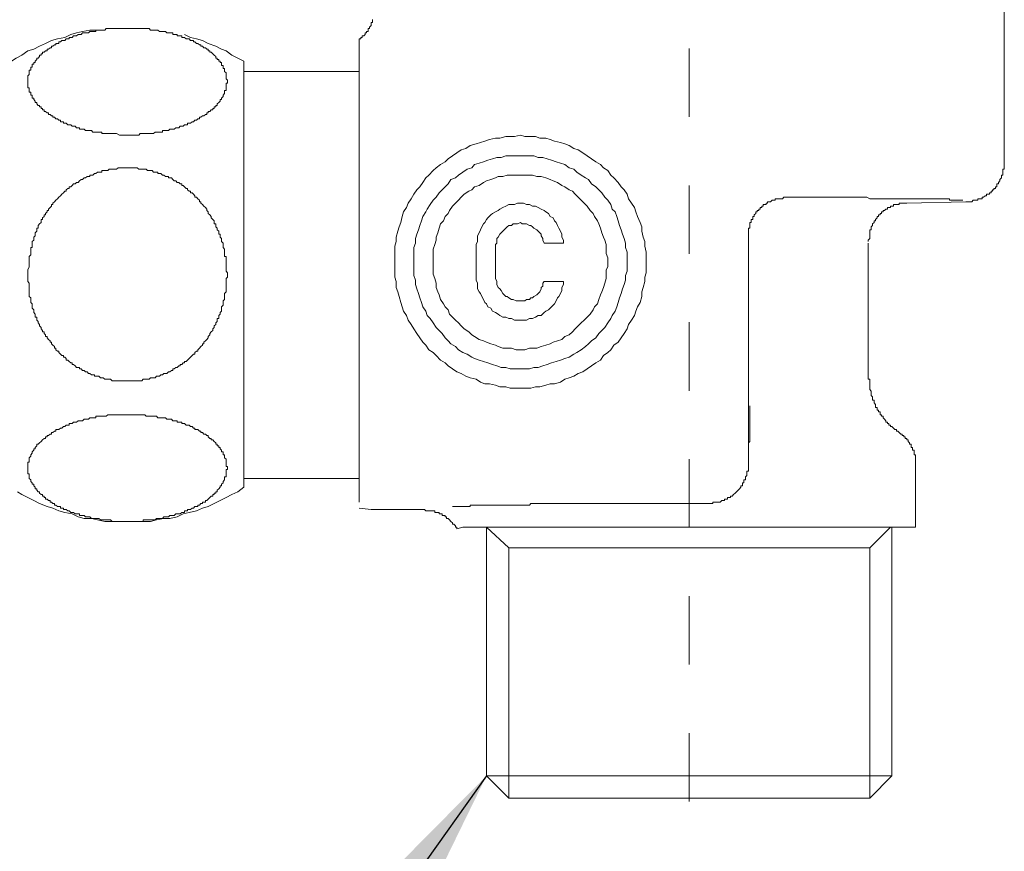
# Model space of a CAD drawing. Units: inches. Extents: x -75 to 653, y -284 to 580.
# Drawn here: x 343 to 394, y 40 to 83 of the extents above; entities that cross this region are included whole.
import ezdxf

# ---------------------------------------------------------------- set-up
doc = ezdxf.new("R2010")
doc.units = ezdxf.units.IN
doc.header["$MEASUREMENT"] = 0
doc.linetypes.add('AI-Linetype-9', pattern=[0.705556, 0.352778, -0.352778])
doc.layers.add('图层 1', color=7, linetype='Continuous')
doc.styles.get("Standard").update_dxf_attribs({"font": 'arial_0.ttf', "height": 12})
doc.dimstyles.get("Standard").update_dxf_attribs({"dimtxt": 12, "dimasz": 10, "dimexe": 2, "dimexo": 3, "dimgap": 2, "dimtad": 0, "dimdec": 0, "dimzin": 0, "dimdsep": 46, "dimtxsty": 'Standard', "dimcen": 2, "dimadec": 0, "dimazin": 0, "dimtfac": 1, "dimtdec": 0, "dimtofl": 0, "dimtmove": 0, "dimatfit": 3, "dimfxl": 1, "dimtolj": 1, "dimtzin": 0, "dimarcsym": 0})

msp = doc.modelspace()

# ---------------------------------------------------------------- linework, layer by layer
at = {"layer": '图层 1', "linetype": 'AI-Linetype-9', "lineweight": 9, "ltscale": 10}
msp.add_lwpolyline([(377.719, 180.598), (377.719, 38.234)], dxfattribs=at)
at = {"layer": '图层 1', "lineweight": 9}
for points in [[(393.943, 75.904), (393.943, 87.876)], [(361.41, 83.302), (361.41, 83.224), (361.41, 83.15), (361.334, 83.15), (361.334, 83.074), (361.334, 82.996), (361.261, 82.92), (361.261, 82.845), (361.182, 82.845), (361.182, 82.768), (361.182, 82.692), (361.106, 82.692), (361.106, 82.616), (361.028, 82.616), (361.028, 82.541), (360.954, 82.464), (360.876, 82.464), (360.876, 82.386), (360.802, 82.386), (360.802, 82.307), (360.726, 82.307)], [(347.162, 82.768), (346.858, 82.768), (346.475, 82.692), (346.173, 82.616), (345.868, 82.541), (345.563, 82.386), (345.181, 82.307), (344.877, 82.236), (344.573, 82.08), (344.269, 81.932), (343.965, 81.776), (343.66, 81.702), (343.356, 81.471), (343.051, 81.318), (342.821, 81.166)], [(348.762, 77.351), (348.536, 77.351), (348.384, 77.351), (348.23, 77.431), (348.152, 77.431), (348.078, 77.431), (348, 77.431), (347.924, 77.431), (347.85, 77.431), (347.772, 77.431), (347.696, 77.431), (347.62, 77.431), (347.544, 77.431), (347.468, 77.431), (347.468, 77.507), (347.394, 77.507), (347.313, 77.507), (347.24, 77.507), (347.162, 77.507), (347.086, 77.507), (347.01, 77.507), (346.936, 77.585), (346.858, 77.585), (346.782, 77.585), (346.708, 77.585), (346.63, 77.585), (346.554, 77.658), (346.475, 77.658), (346.402, 77.658), (346.325, 77.658), (346.325, 77.736), (346.249, 77.736), (346.173, 77.736), (346.096, 77.812), (346.02, 77.812), (345.944, 77.812), (345.868, 77.888), (345.794, 77.888), (345.716, 77.888), (345.642, 77.962), (345.563, 77.962), (345.488, 77.962), (345.488, 78.041), (345.409, 78.041), (345.335, 78.041), (345.335, 78.116), (345.26, 78.116), (345.181, 78.192), (345.108, 78.192), (345.031, 78.269), (344.954, 78.269), (344.954, 78.345), (344.877, 78.345), (344.804, 78.423), (344.725, 78.423), (344.725, 78.497), (344.649, 78.497), (344.573, 78.575), (344.498, 78.575), (344.498, 78.649), (344.421, 78.649), (344.421, 78.727), (344.345, 78.727), (344.345, 78.802), (344.269, 78.802), (344.269, 78.879), (344.194, 78.879), (344.117, 78.957), (344.117, 79.033), (344.041, 79.033), (344.041, 79.107), (343.965, 79.185), (343.965, 79.261), (343.887, 79.261), (343.887, 79.337), (343.887, 79.413), (343.811, 79.413), (343.811, 79.491), (343.811, 79.567), (343.733, 79.567), (343.733, 79.643), (343.733, 79.717), (343.733, 79.793), (343.66, 79.793), (343.66, 79.872), (343.66, 79.945), (343.66, 80.024), (343.66, 80.1), (343.66, 80.176), (343.66, 80.251), (343.66, 80.329), (343.66, 80.403), (343.733, 80.482), (343.733, 80.555), (343.733, 80.631), (343.733, 80.707), (343.811, 80.707), (343.811, 80.786), (343.811, 80.862), (343.887, 80.862), (343.887, 80.938), (343.887, 81.014), (343.965, 81.014), (343.965, 81.092), (344.041, 81.092), (344.041, 81.166), (344.117, 81.242), (344.117, 81.318), (344.194, 81.318), (344.269, 81.396), (344.269, 81.471), (344.345, 81.471), (344.345, 81.547), (344.421, 81.547), (344.421, 81.624), (344.498, 81.624), (344.573, 81.702), (344.649, 81.702), (344.649, 81.776), (344.725, 81.776), (344.804, 81.852), (344.877, 81.852), (344.877, 81.932), (344.954, 81.932), (345.031, 82.004), (345.108, 82.004), (345.108, 82.08), (345.181, 82.08), (345.26, 82.08), (345.26, 82.156), (345.335, 82.156), (345.409, 82.236), (345.488, 82.236), (345.563, 82.236), (345.642, 82.307), (345.716, 82.307), (345.794, 82.307), (345.794, 82.386), (345.868, 82.386), (345.944, 82.386), (346.02, 82.464), (346.096, 82.464), (346.173, 82.464), (346.249, 82.541), (346.325, 82.541), (346.402, 82.541), (346.475, 82.616), (346.554, 82.616), (346.63, 82.616), (346.708, 82.616), (346.782, 82.616), (346.858, 82.692), (346.936, 82.692), (347.01, 82.692), (347.086, 82.692), (347.162, 82.692), (347.162, 82.768), (347.24, 82.768), (347.313, 82.768), (347.394, 82.768), (347.468, 82.768), (347.544, 82.768), (347.62, 82.768), (347.696, 82.845), (347.772, 82.845), (347.85, 82.845), (347.924, 82.845), (348, 82.845), (348.078, 82.845), (348.152, 82.845), (348.23, 82.845), (348.308, 82.845), (348.384, 82.845), (348.458, 82.845), (348.536, 82.845), (348.612, 82.845), (348.688, 82.845), (348.762, 82.845), (348.842, 82.845), (348.916, 82.845), (348.992, 82.845), (349.07, 82.845), (349.146, 82.845), (349.222, 82.845), (349.298, 82.845), (349.374, 82.845), (349.45, 82.845), (349.529, 82.845), (349.602, 82.845), (349.679, 82.845), (349.755, 82.845), (349.83, 82.845), (349.906, 82.845), (349.985, 82.768), (350.061, 82.768), (350.136, 82.768), (350.212, 82.768), (350.289, 82.768), (350.362, 82.768), (350.441, 82.692), (350.516, 82.692), (350.593, 82.692), (350.668, 82.692), (350.744, 82.692), (350.821, 82.616), (350.897, 82.616), (350.975, 82.616), (351.05, 82.616), (351.127, 82.616), (351.127, 82.541), (351.202, 82.541), (351.278, 82.541), (351.355, 82.541), (351.355, 82.464), (351.43, 82.464), (351.506, 82.464), (351.583, 82.464), (351.583, 82.386), (351.659, 82.386), (351.735, 82.386), (351.811, 82.307), (351.889, 82.307), (351.962, 82.307), (352.04, 82.236), (352.116, 82.236), (352.193, 82.236), (352.193, 82.156), (352.268, 82.156), (352.344, 82.08), (352.421, 82.08), (352.494, 82.004), (352.575, 82.004), (352.575, 81.932), (352.649, 81.932), (352.727, 81.852), (352.803, 81.852), (352.877, 81.776), (352.953, 81.776), (352.953, 81.702), (353.031, 81.702), (353.031, 81.624), (353.106, 81.624), (353.182, 81.547), (353.259, 81.471), (353.334, 81.396), (353.334, 81.318), (353.41, 81.318), (353.41, 81.242), (353.489, 81.242), (353.489, 81.166), (353.563, 81.166), (353.563, 81.092), (353.639, 81.092), (353.639, 81.014), (353.639, 80.938), (353.717, 80.938), (353.717, 80.862), (353.717, 80.786), (353.793, 80.786), (353.793, 80.707), (353.793, 80.631), (353.869, 80.555), (353.869, 80.482), (353.869, 80.403), (353.869, 80.329), (353.869, 80.251), (353.943, 80.176), (353.943, 80.1), (353.943, 80.024), (353.869, 80.024), (353.869, 79.945), (353.869, 79.872), (353.869, 79.793), (353.869, 79.717), (353.869, 79.643), (353.793, 79.643), (353.793, 79.567), (353.793, 79.491), (353.717, 79.413), (353.717, 79.337), (353.639, 79.261), (353.639, 79.185), (353.563, 79.185), (353.563, 79.107), (353.489, 79.033), (353.41, 78.957), (353.41, 78.879), (353.334, 78.879), (353.334, 78.802), (353.259, 78.802), (353.259, 78.727), (353.182, 78.727), (353.182, 78.649), (353.106, 78.649), (353.031, 78.575), (352.953, 78.575), (352.953, 78.497), (352.877, 78.497), (352.877, 78.423), (352.803, 78.423), (352.727, 78.345), (352.649, 78.345), (352.575, 78.269), (352.494, 78.269), (352.494, 78.192), (352.421, 78.192), (352.344, 78.116), (352.268, 78.116), (352.193, 78.041), (352.116, 78.041), (352.04, 77.962), (351.962, 77.962), (351.889, 77.962), (351.889, 77.888), (351.811, 77.888), (351.735, 77.888), (351.659, 77.812), (351.583, 77.812), (351.506, 77.812), (351.43, 77.736), (351.355, 77.736), (351.278, 77.736), (351.202, 77.658), (351.127, 77.658), (351.05, 77.658), (350.975, 77.658), (350.897, 77.585), (350.821, 77.585), (350.744, 77.585), (350.668, 77.585), (350.593, 77.585), (350.593, 77.507), (350.516, 77.507), (350.441, 77.507), (350.362, 77.507), (350.289, 77.507), (350.212, 77.507), (350.136, 77.431), (350.061, 77.431), (349.985, 77.431), (349.906, 77.431), (349.83, 77.431), (349.755, 77.431), (349.679, 77.431), (349.602, 77.431), (349.529, 77.431), (349.45, 77.431), (349.374, 77.351), (349.298, 77.351), (349.222, 77.351), (349.146, 77.351), (349.07, 77.351), (348.916, 77.351), (348.762, 77.351), (348.762, 77.351)], [(354.781, 81.166), (354.477, 81.318), (354.171, 81.471), (353.869, 81.702), (353.639, 81.776), (353.334, 81.932), (352.953, 82.08), (352.649, 82.236), (352.344, 82.307), (352.04, 82.386), (351.735, 82.541)], [(354.781, 81.166), (354.781, 59.208)], [(360.726, 80.631), (354.781, 80.631)], [(360.726, 80.631), (360.726, 80.403)], [(360.726, 80.403), (360.726, 59.97)], [(375.504, 70.798), (375.504, 71.103), (375.504, 71.328), (375.431, 71.636), (375.431, 71.864), (375.352, 72.092), (375.276, 72.397), (375.276, 72.629), (375.2, 72.857), (375.046, 73.163), (374.972, 73.391), (374.896, 73.617), (374.742, 73.845), (374.592, 74.077), (374.516, 74.303), (374.364, 74.534), (374.21, 74.686), (374.058, 74.914), (373.832, 75.143), (373.676, 75.295), (373.528, 75.523), (373.299, 75.675), (373.143, 75.832), (372.914, 75.98), (372.688, 76.136), (372.46, 76.286), (372.232, 76.438), (372.001, 76.592), (371.772, 76.668), (371.543, 76.818), (371.315, 76.896), (371.088, 76.972), (370.784, 77.046), (370.554, 77.126), (370.328, 77.2), (370.022, 77.2), (369.794, 77.278), (369.563, 77.278), (369.259, 77.278), (369.031, 77.351), (368.723, 77.278), (368.495, 77.278), (368.267, 77.278), (367.961, 77.2), (367.735, 77.2), (367.429, 77.126), (367.201, 77.046), (366.973, 76.972), (366.745, 76.896), (366.442, 76.818), (366.211, 76.668), (365.981, 76.592), (365.755, 76.438), (365.527, 76.286), (365.297, 76.136), (365.144, 75.98), (364.915, 75.832), (364.687, 75.675), (364.535, 75.523), (364.306, 75.295), (364.155, 75.143), (364.003, 74.914), (363.851, 74.686), (363.697, 74.534), (363.544, 74.303), (363.395, 74.077), (363.24, 73.845), (363.165, 73.617), (363.012, 73.391), (362.936, 73.163), (362.86, 72.857), (362.782, 72.629), (362.707, 72.397), (362.631, 72.092), (362.631, 71.864), (362.555, 71.636), (362.555, 71.328), (362.555, 71.103), (362.555, 70.798), (362.555, 70.568), (362.555, 70.264), (362.555, 70.034), (362.631, 69.803), (362.631, 69.499), (362.707, 69.271), (362.782, 69.044), (362.86, 68.735), (362.936, 68.51), (363.012, 68.277), (363.165, 68.053), (363.24, 67.821), (363.395, 67.592), (363.544, 67.365), (363.697, 67.134), (363.851, 66.907), (364.003, 66.679), (364.155, 66.524), (364.306, 66.294), (364.535, 66.144), (364.687, 65.99), (364.915, 65.764), (365.144, 65.613), (365.297, 65.458), (365.527, 65.308), (365.755, 65.154), (365.981, 65.076), (366.211, 64.924), (366.442, 64.848), (366.745, 64.772), (366.973, 64.62), (367.201, 64.541), (367.429, 64.541), (367.735, 64.465), (367.961, 64.39), (368.267, 64.39), (368.495, 64.314), (368.723, 64.314), (369.031, 64.314), (369.259, 64.314), (369.563, 64.314), (369.794, 64.39), (370.022, 64.39), (370.328, 64.465), (370.554, 64.541), (370.784, 64.541), (371.088, 64.62), (371.315, 64.772), (371.543, 64.848), (371.772, 64.924), (372.001, 65.076), (372.232, 65.154), (372.46, 65.308), (372.688, 65.458), (372.914, 65.613), (373.143, 65.764), (373.299, 65.99), (373.528, 66.144), (373.676, 66.294), (373.832, 66.524), (374.058, 66.679), (374.21, 66.907), (374.364, 67.134), (374.516, 67.365), (374.592, 67.592), (374.742, 67.821), (374.896, 68.053), (374.972, 68.277), (375.046, 68.51), (375.2, 68.735), (375.276, 69.044), (375.276, 69.271), (375.352, 69.499), (375.431, 69.803), (375.431, 70.034), (375.504, 70.264), (375.504, 70.568), (375.504, 70.798), (375.504, 70.798)], [(374.516, 70.798), (374.516, 71.024), (374.516, 71.328), (374.44, 71.56), (374.44, 71.788), (374.364, 72.017), (374.288, 72.247), (374.21, 72.474), (374.134, 72.702), (374.058, 72.928), (373.982, 73.163), (373.904, 73.391), (373.754, 73.541), (373.676, 73.769), (373.528, 73.997), (373.372, 74.151), (373.22, 74.382), (373.067, 74.534), (372.914, 74.686), (372.688, 74.838), (372.534, 75.067), (372.382, 75.143), (372.154, 75.295), (371.928, 75.447), (371.772, 75.597), (371.543, 75.675), (371.315, 75.832), (371.088, 75.904), (370.86, 75.98), (370.63, 76.058), (370.401, 76.136), (370.173, 76.207), (369.946, 76.207), (369.716, 76.286), (369.488, 76.286), (369.259, 76.286), (369.031, 76.286), (368.801, 76.286), (368.495, 76.286), (368.267, 76.286), (368.039, 76.207), (367.811, 76.207), (367.585, 76.136), (367.353, 76.058), (367.124, 75.98), (366.897, 75.904), (366.669, 75.832), (366.515, 75.675), (366.287, 75.597), (366.059, 75.447), (365.829, 75.295), (365.679, 75.143), (365.448, 75.067), (365.297, 74.838), (365.144, 74.686), (364.993, 74.534), (364.843, 74.382), (364.687, 74.151), (364.535, 73.997), (364.382, 73.769), (364.23, 73.541), (364.155, 73.391), (364.003, 73.163), (363.927, 72.928), (363.851, 72.702), (363.772, 72.474), (363.697, 72.247), (363.621, 72.017), (363.621, 71.788), (363.544, 71.56), (363.544, 71.328), (363.544, 71.024), (363.544, 70.798), (363.544, 70.568), (363.544, 70.338), (363.544, 70.11), (363.621, 69.882), (363.621, 69.654), (363.697, 69.424), (363.772, 69.196), (363.851, 68.968), (363.927, 68.735), (364.003, 68.51), (364.155, 68.277), (364.23, 68.053), (364.382, 67.899), (364.535, 67.671), (364.687, 67.44), (364.843, 67.289), (364.993, 67.134), (365.144, 66.907), (365.297, 66.755), (365.448, 66.603), (365.679, 66.453), (365.829, 66.294), (366.059, 66.144), (366.287, 66.068), (366.515, 65.917), (366.669, 65.84), (366.897, 65.764), (367.124, 65.686), (367.353, 65.613), (367.585, 65.536), (367.811, 65.458), (368.039, 65.38), (368.267, 65.38), (368.495, 65.308), (368.801, 65.308), (369.031, 65.308), (369.259, 65.308), (369.488, 65.308), (369.716, 65.38), (369.946, 65.38), (370.173, 65.458), (370.401, 65.536), (370.63, 65.613), (370.86, 65.686), (371.088, 65.764), (371.315, 65.84), (371.543, 65.917), (371.772, 66.068), (371.928, 66.144), (372.154, 66.294), (372.382, 66.453), (372.534, 66.603), (372.688, 66.755), (372.914, 66.907), (373.067, 67.134), (373.22, 67.289), (373.372, 67.44), (373.528, 67.671), (373.676, 67.899), (373.754, 68.053), (373.904, 68.277), (373.982, 68.51), (374.058, 68.735), (374.134, 68.968), (374.21, 69.196), (374.288, 69.424), (374.364, 69.654), (374.44, 69.882), (374.44, 70.11), (374.516, 70.338), (374.516, 70.568), (374.516, 70.798), (374.516, 70.798)], [(343.66, 70.186), (343.66, 70.264), (343.66, 70.414), (343.733, 70.568), (343.733, 70.72), (343.733, 70.798), (343.733, 70.874), (343.733, 70.948), (343.733, 71.024), (343.733, 71.103), (343.811, 71.179), (343.811, 71.252), (343.811, 71.328), (343.811, 71.409), (343.811, 71.48), (343.811, 71.56), (343.887, 71.56), (343.887, 71.636), (343.887, 71.713), (343.887, 71.788), (343.887, 71.864), (343.965, 71.941), (343.965, 72.017), (343.965, 72.092), (344.041, 72.168), (344.041, 72.247), (344.041, 72.321), (344.117, 72.397), (344.117, 72.474), (344.117, 72.553), (344.194, 72.553), (344.194, 72.629), (344.194, 72.702), (344.269, 72.778), (344.345, 72.857), (344.345, 72.928), (344.345, 73.007), (344.421, 73.007), (344.421, 73.085), (344.498, 73.163), (344.498, 73.237), (344.573, 73.237), (344.573, 73.313), (344.649, 73.391), (344.649, 73.465), (344.725, 73.465), (344.725, 73.541), (344.804, 73.617), (344.877, 73.693), (344.877, 73.769), (344.954, 73.769), (344.954, 73.845), (345.031, 73.921), (345.108, 73.997), (345.181, 74.077), (345.26, 74.151), (345.335, 74.225), (345.409, 74.303), (345.488, 74.382), (345.563, 74.457), (345.642, 74.457), (345.642, 74.534), (345.716, 74.609), (345.794, 74.609), (345.794, 74.686), (345.868, 74.686), (345.944, 74.761), (346.02, 74.838), (346.096, 74.838), (346.173, 74.914), (346.249, 74.914), (346.325, 74.99), (346.402, 75.067), (346.475, 75.067), (346.554, 75.143), (346.63, 75.143), (346.708, 75.219), (346.782, 75.219), (346.858, 75.219), (346.858, 75.295), (346.936, 75.295), (347.01, 75.295), (347.086, 75.369), (347.162, 75.369), (347.24, 75.447), (347.313, 75.447), (347.394, 75.447), (347.468, 75.447), (347.468, 75.523), (347.544, 75.523), (347.62, 75.523), (347.696, 75.523), (347.772, 75.523), (347.85, 75.597), (347.924, 75.597), (348, 75.597), (348.078, 75.597), (348.152, 75.597), (348.23, 75.597), (348.308, 75.675), (348.384, 75.675), (348.458, 75.675), (348.536, 75.675), (348.612, 75.675), (348.688, 75.675), (348.762, 75.675), (348.842, 75.675), (348.916, 75.675), (348.992, 75.675), (349.07, 75.675), (349.146, 75.675), (349.222, 75.675), (349.298, 75.675), (349.374, 75.597), (349.45, 75.597), (349.529, 75.597), (349.602, 75.597), (349.679, 75.597), (349.755, 75.597), (349.83, 75.523), (349.906, 75.523), (349.985, 75.523), (350.061, 75.523), (350.136, 75.447), (350.212, 75.447), (350.289, 75.447), (350.362, 75.447), (350.362, 75.369), (350.441, 75.369), (350.516, 75.369), (350.593, 75.295), (350.668, 75.295), (350.744, 75.219), (350.821, 75.219), (350.897, 75.219), (350.897, 75.143), (350.975, 75.143), (351.05, 75.143), (351.127, 75.067), (351.202, 74.99), (351.278, 74.99), (351.355, 74.914), (351.43, 74.914), (351.506, 74.838), (351.583, 74.838), (351.583, 74.761), (351.659, 74.761), (351.735, 74.686), (351.811, 74.609), (351.889, 74.609), (351.889, 74.534), (351.962, 74.457), (352.04, 74.457), (352.04, 74.382), (352.116, 74.382), (352.193, 74.303), (352.268, 74.225), (352.268, 74.151), (352.344, 74.151), (352.421, 74.077), (352.494, 73.997), (352.494, 73.921), (352.575, 73.921), (352.575, 73.845), (352.649, 73.769), (352.727, 73.693), (352.803, 73.617), (352.877, 73.541), (352.877, 73.465), (352.953, 73.391), (352.953, 73.313), (353.031, 73.237), (353.106, 73.163), (353.106, 73.085), (353.182, 73.007), (353.259, 72.928), (353.259, 72.857), (353.259, 72.778), (353.334, 72.778), (353.334, 72.702), (353.334, 72.629), (353.41, 72.553), (353.41, 72.474), (353.489, 72.397), (353.489, 72.321), (353.489, 72.247), (353.563, 72.247), (353.563, 72.168), (353.563, 72.092), (353.639, 72.017), (353.639, 71.941), (353.639, 71.864), (353.717, 71.788), (353.717, 71.713), (353.717, 71.636), (353.717, 71.56), (353.793, 71.48), (353.793, 71.409), (353.793, 71.328), (353.793, 71.252), (353.793, 71.179), (353.793, 71.103), (353.869, 71.103), (353.869, 71.024), (353.869, 70.948), (353.869, 70.874), (353.869, 70.798), (353.869, 70.72), (353.869, 70.644), (353.869, 70.568), (353.869, 70.49), (353.869, 70.414), (353.869, 70.338), (353.943, 70.264), (353.943, 70.186), (353.943, 70.11), (353.943, 70.034), (353.869, 69.96), (353.869, 69.882), (353.869, 69.803), (353.869, 69.727), (353.869, 69.654), (353.869, 69.576), (353.869, 69.499), (353.869, 69.424), (353.869, 69.348), (353.869, 69.271), (353.793, 69.196), (353.793, 69.119), (353.793, 69.044), (353.793, 68.968), (353.793, 68.889), (353.717, 68.815), (353.717, 68.735), (353.717, 68.661), (353.717, 68.585), (353.639, 68.51), (353.639, 68.433), (353.639, 68.357), (353.639, 68.277), (353.563, 68.205), (353.563, 68.129), (353.489, 68.053), (353.489, 67.973), (353.489, 67.899), (353.41, 67.899), (353.41, 67.821), (353.41, 67.744), (353.334, 67.671), (353.334, 67.592), (353.259, 67.517), (353.259, 67.44), (353.182, 67.365), (353.182, 67.289), (353.106, 67.213), (353.031, 67.134), (353.031, 67.059), (352.953, 66.983), (352.953, 66.907), (352.877, 66.828), (352.803, 66.755), (352.727, 66.679), (352.727, 66.603), (352.649, 66.603), (352.649, 66.524), (352.575, 66.453), (352.494, 66.372), (352.421, 66.294), (352.421, 66.218), (352.344, 66.218), (352.268, 66.144), (352.268, 66.068), (352.193, 66.068), (352.116, 65.99), (352.04, 65.917), (351.962, 65.84), (351.889, 65.764), (351.811, 65.686), (351.735, 65.686), (351.735, 65.613), (351.659, 65.613), (351.583, 65.536), (351.506, 65.536), (351.506, 65.458), (351.43, 65.458), (351.355, 65.38), (351.278, 65.38), (351.202, 65.308), (351.127, 65.308), (351.127, 65.23), (351.05, 65.23), (350.975, 65.154), (350.897, 65.154), (350.821, 65.076), (350.744, 65.076), (350.668, 65.076), (350.593, 65.004), (350.516, 65.004), (350.441, 64.924), (350.362, 64.924), (350.289, 64.924), (350.212, 64.848), (350.136, 64.848), (350.061, 64.848), (349.985, 64.848), (349.906, 64.772), (349.83, 64.772), (349.755, 64.772), (349.679, 64.772), (349.602, 64.772), (349.529, 64.698), (349.45, 64.698), (349.374, 64.698), (349.298, 64.698), (349.222, 64.698), (349.146, 64.698), (349.07, 64.698), (348.992, 64.698), (348.916, 64.698), (348.842, 64.698), (348.762, 64.698), (348.688, 64.698), (348.612, 64.698), (348.536, 64.698), (348.458, 64.698), (348.384, 64.698), (348.308, 64.698), (348.23, 64.698), (348.152, 64.698), (348.078, 64.698), (348, 64.698), (347.924, 64.772), (347.85, 64.772), (347.772, 64.772), (347.696, 64.772), (347.62, 64.772), (347.544, 64.848), (347.468, 64.848), (347.394, 64.848), (347.313, 64.924), (347.24, 64.924), (347.162, 64.924), (347.086, 64.924), (347.086, 65.004), (347.01, 65.004), (346.936, 65.004), (346.858, 65.076), (346.782, 65.076), (346.708, 65.154), (346.63, 65.154), (346.554, 65.23), (346.475, 65.23), (346.402, 65.308), (346.325, 65.308), (346.325, 65.38), (346.249, 65.38), (346.173, 65.38), (346.096, 65.458), (346.02, 65.536), (345.944, 65.536), (345.944, 65.613), (345.868, 65.613), (345.794, 65.686), (345.716, 65.764), (345.642, 65.764), (345.642, 65.84), (345.563, 65.917), (345.488, 65.917), (345.488, 65.99), (345.409, 65.99), (345.335, 66.068), (345.26, 66.144), (345.26, 66.218), (345.181, 66.218), (345.108, 66.294), (345.108, 66.372), (345.031, 66.372), (345.031, 66.453), (344.954, 66.524), (344.877, 66.603), (344.877, 66.679), (344.804, 66.679), (344.804, 66.755), (344.725, 66.828), (344.649, 66.907), (344.649, 66.983), (344.573, 66.983), (344.573, 67.059), (344.498, 67.134), (344.498, 67.213), (344.421, 67.213), (344.421, 67.289), (344.345, 67.365), (344.345, 67.44), (344.269, 67.517), (344.269, 67.592), (344.194, 67.671), (344.194, 67.744), (344.117, 67.821), (344.117, 67.899), (344.117, 67.973), (344.041, 67.973), (344.041, 68.053), (344.041, 68.129), (343.965, 68.205), (343.965, 68.277), (343.965, 68.357), (343.887, 68.433), (343.887, 68.51), (343.887, 68.585), (343.887, 68.661), (343.811, 68.735), (343.811, 68.815), (343.811, 68.889), (343.811, 68.968), (343.733, 69.044), (343.733, 69.119), (343.733, 69.196), (343.733, 69.271), (343.733, 69.348), (343.733, 69.424), (343.733, 69.499), (343.733, 69.576), (343.733, 69.654), (343.733, 69.727), (343.66, 69.803), (343.66, 69.882), (343.66, 70.034), (343.66, 70.186), (343.66, 70.186)], [(391.965, 73.921), (392.039, 73.921), (392.115, 73.921), (392.193, 73.921), (392.266, 73.921), (392.343, 73.997), (392.423, 73.997), (392.499, 73.997), (392.573, 73.997), (392.573, 74.077), (392.649, 74.077), (392.727, 74.077), (392.801, 74.077), (392.801, 74.151), (392.877, 74.151), (392.953, 74.225), (393.031, 74.225), (393.031, 74.303), (393.104, 74.303), (393.181, 74.303), (393.181, 74.382), (393.259, 74.382), (393.259, 74.457), (393.335, 74.457), (393.335, 74.534), (393.409, 74.534), (393.409, 74.609), (393.487, 74.609), (393.487, 74.686), (393.565, 74.686), (393.565, 74.761), (393.565, 74.838), (393.637, 74.838), (393.637, 74.914), (393.715, 74.99), (393.715, 75.067), (393.793, 75.143), (393.793, 75.219), (393.793, 75.295), (393.867, 75.295), (393.867, 75.369), (393.867, 75.447), (393.867, 75.523), (393.867, 75.597), (393.943, 75.597), (393.943, 75.675), (393.943, 75.752), (393.943, 75.832), (393.943, 75.904)], [(373.528, 70.798), (373.528, 71.024), (373.448, 71.252), (373.448, 71.48), (373.448, 71.713), (373.372, 71.941), (373.299, 72.092), (373.22, 72.321), (373.143, 72.553), (373.067, 72.778), (372.992, 72.928), (372.838, 73.163), (372.764, 73.313), (372.61, 73.465), (372.46, 73.693), (372.305, 73.845), (372.154, 73.997), (372.001, 74.151), (371.85, 74.303), (371.7, 74.457), (371.543, 74.534), (371.315, 74.686), (371.163, 74.761), (370.936, 74.914), (370.708, 74.99), (370.554, 75.067), (370.328, 75.143), (370.097, 75.219), (369.869, 75.219), (369.64, 75.295), (369.488, 75.295), (369.259, 75.295), (369.031, 75.295), (368.801, 75.295), (368.573, 75.295), (368.345, 75.295), (368.117, 75.219), (367.887, 75.219), (367.735, 75.143), (367.507, 75.067), (367.276, 74.99), (367.124, 74.914), (366.897, 74.761), (366.669, 74.686), (366.515, 74.534), (366.362, 74.457), (366.134, 74.303), (365.981, 74.151), (365.829, 73.997), (365.679, 73.845), (365.527, 73.693), (365.373, 73.465), (365.297, 73.313), (365.144, 73.163), (365.069, 72.928), (364.915, 72.778), (364.843, 72.553), (364.765, 72.321), (364.687, 72.092), (364.687, 71.941), (364.61, 71.713), (364.535, 71.48), (364.535, 71.252), (364.535, 71.024), (364.535, 70.798), (364.535, 70.568), (364.535, 70.414), (364.535, 70.186), (364.61, 69.96), (364.687, 69.727), (364.687, 69.499), (364.765, 69.271), (364.843, 69.119), (364.915, 68.889), (365.069, 68.661), (365.144, 68.51), (365.297, 68.357), (365.373, 68.129), (365.527, 67.973), (365.679, 67.821), (365.829, 67.671), (365.981, 67.517), (366.134, 67.365), (366.362, 67.213), (366.515, 67.059), (366.669, 66.983), (366.897, 66.828), (367.124, 66.755), (367.276, 66.679), (367.507, 66.603), (367.735, 66.524), (367.887, 66.453), (368.117, 66.372), (368.345, 66.372), (368.573, 66.372), (368.801, 66.294), (369.031, 66.294), (369.259, 66.294), (369.488, 66.372), (369.64, 66.372), (369.869, 66.372), (370.097, 66.453), (370.328, 66.524), (370.554, 66.603), (370.708, 66.679), (370.936, 66.755), (371.163, 66.828), (371.315, 66.983), (371.543, 67.059), (371.7, 67.213), (371.85, 67.365), (372.001, 67.517), (372.154, 67.671), (372.305, 67.821), (372.46, 67.973), (372.61, 68.129), (372.764, 68.357), (372.838, 68.51), (372.992, 68.661), (373.067, 68.889), (373.143, 69.119), (373.22, 69.271), (373.299, 69.499), (373.372, 69.727), (373.448, 69.96), (373.448, 70.186), (373.448, 70.414), (373.528, 70.568), (373.528, 70.798), (373.528, 70.798)], [(382.743, 74.151), (382.667, 74.151), (382.591, 74.151), (382.515, 74.077), (382.439, 74.077), (382.364, 74.077), (382.287, 74.077), (382.211, 74.077), (382.135, 74.077), (382.135, 73.997), (382.06, 73.997), (381.983, 73.997), (381.905, 73.921), (381.831, 73.921), (381.755, 73.921), (381.755, 73.845), (381.675, 73.845), (381.675, 73.769), (381.599, 73.769), (381.526, 73.769), (381.526, 73.693), (381.449, 73.693), (381.449, 73.617), (381.371, 73.617), (381.371, 73.541), (381.3, 73.541), (381.3, 73.465), (381.221, 73.465), (381.221, 73.391), (381.143, 73.391), (381.143, 73.313), (381.065, 73.237), (381.065, 73.163), (380.991, 73.163), (380.991, 73.085), (380.991, 73.007), (380.915, 73.007), (380.915, 72.928), (380.915, 72.857), (380.837, 72.857), (380.837, 72.778), (380.837, 72.702), (380.837, 72.629), (380.837, 72.553), (380.765, 72.553), (380.765, 72.474), (380.765, 72.397), (380.765, 72.321), (380.765, 72.247), (380.765, 72.168)], [(391.811, 73.997), (391.733, 73.997), (391.661, 73.997), (391.583, 73.997), (391.505, 73.997), (391.434, 73.997), (391.353, 73.997), (391.277, 73.997), (391.2, 73.997), (391.127, 73.997), (391.127, 74.077), (391.049, 74.077), (390.972, 74.077), (390.899, 74.077), (390.821, 74.077), (390.745, 74.077), (390.667, 74.077), (390.593, 74.077), (390.515, 74.077), (390.439, 74.077), (390.365, 74.077), (390.289, 74.077), (390.211, 74.077), (390.135, 74.077), (390.059, 74.077), (389.985, 74.077), (389.906, 74.077), (389.833, 74.077), (389.755, 74.077), (389.676, 74.077), (389.6, 74.077), (389.525, 74.077), (389.448, 74.077), (389.372, 74.077), (389.299, 74.077), (389.22, 74.077), (389.144, 74.077), (389.066, 74.077), (388.993, 74.077), (388.916, 74.077), (388.838, 74.077), (388.762, 74.077), (388.688, 74.077), (388.61, 74.077), (388.534, 74.077), (388.458, 74.077), (388.383, 74.077), (388.306, 74.077), (388.23, 74.077), (388.078, 74.077), (388.002, 74.077), (387.924, 74.077), (387.85, 74.077), (387.77, 74.077), (387.698, 74.077), (387.622, 74.077), (387.544, 74.077), (387.466, 74.077), (387.316, 74.077), (387.24, 74.077), (387.164, 74.077), (387.086, 74.077), (387.01, 74.077), (386.858, 74.151), (386.782, 74.151), (386.706, 74.151), (386.63, 74.151), (386.554, 74.151), (386.402, 74.151), (386.326, 74.151), (386.251, 74.151), (386.098, 74.151), (386.02, 74.151), (385.946, 74.151), (385.866, 74.151), (385.716, 74.151), (385.64, 74.151), (385.566, 74.151), (385.409, 74.151), (385.333, 74.151), (385.258, 74.151), (385.106, 74.151), (385.03, 74.151), (384.954, 74.151), (384.802, 74.151), (384.726, 74.151), (384.572, 74.151), (384.498, 74.151), (384.42, 74.151), (384.268, 74.151), (384.194, 74.151), (384.04, 74.151), (383.966, 74.151), (383.888, 74.151), (383.734, 74.151), (383.66, 74.151), (383.505, 74.151), (383.43, 74.151), (383.202, 74.151), (382.973, 74.151), (382.743, 74.151)], [(371.24, 71.788), (371.24, 71.941), (371.163, 72.092), (371.163, 72.247), (371.088, 72.397), (371.011, 72.553), (370.936, 72.702), (370.86, 72.857), (370.784, 72.928), (370.708, 73.085), (370.554, 73.163), (370.478, 73.313), (370.328, 73.391), (370.25, 73.465), (370.097, 73.541), (369.946, 73.617), (369.794, 73.693), (369.64, 73.693), (369.488, 73.769), (369.336, 73.769), (369.183, 73.845), (369.031, 73.845), (368.877, 73.845), (368.723, 73.769), (368.573, 73.769), (368.421, 73.769), (368.267, 73.693), (368.117, 73.617), (367.961, 73.541), (367.887, 73.465), (367.735, 73.391), (367.585, 73.313), (367.507, 73.237), (367.353, 73.085), (367.276, 73.007), (367.201, 72.857), (367.124, 72.778), (367.047, 72.629), (366.973, 72.474), (366.897, 72.321), (366.819, 72.168), (366.819, 72.017), (366.819, 71.864), (366.745, 71.713), (366.745, 71.56)], [(388.916, 73.845), (388.838, 73.845), (388.762, 73.845), (388.688, 73.845), (388.61, 73.845), (388.534, 73.845), (388.534, 73.769), (388.458, 73.769), (388.383, 73.769), (388.306, 73.769), (388.23, 73.769), (388.23, 73.693), (388.155, 73.693), (388.078, 73.693), (388.078, 73.617), (388.002, 73.617), (387.924, 73.617), (387.924, 73.541), (387.85, 73.541), (387.77, 73.465), (387.698, 73.465), (387.698, 73.391), (387.622, 73.391), (387.622, 73.313), (387.544, 73.313), (387.544, 73.237), (387.466, 73.237), (387.466, 73.163), (387.392, 73.163), (387.392, 73.085), (387.316, 73.007), (387.316, 72.928), (387.24, 72.928), (387.24, 72.857), (387.164, 72.778), (387.164, 72.702), (387.086, 72.629), (387.086, 72.553), (387.086, 72.474), (387.01, 72.474), (387.01, 72.397), (387.01, 72.321), (387.01, 72.247), (387.01, 72.168), (387.01, 72.092), (387.01, 72.017), (386.934, 71.941), (386.934, 71.864)], [(388.916, 73.845), (391.965, 73.921)], [(370.25, 71.788), (370.173, 71.941), (370.173, 72.017), (370.097, 72.168), (370.097, 72.247), (370.022, 72.321), (369.946, 72.397), (369.869, 72.474), (369.716, 72.553), (369.64, 72.629), (369.563, 72.702), (369.488, 72.702), (369.336, 72.778), (369.259, 72.778), (369.107, 72.778), (369.031, 72.857), (368.877, 72.778), (368.801, 72.778), (368.649, 72.778), (368.573, 72.702), (368.421, 72.702), (368.345, 72.629), (368.267, 72.553), (368.193, 72.474), (368.117, 72.397), (368.039, 72.321), (367.961, 72.247), (367.887, 72.092), (367.811, 72.017), (367.811, 71.941), (367.811, 71.788), (367.735, 71.713), (367.735, 71.56)], [(380.765, 72.168), (380.765, 60.426)], [(366.745, 71.56), (366.745, 70.034)], [(367.735, 71.56), (367.735, 70.034)], [(371.24, 71.788), (370.25, 71.788)], [(386.934, 64.924), (386.934, 71.788)], [(366.745, 70.034), (366.745, 69.882), (366.819, 69.727), (366.819, 69.576), (366.819, 69.424), (366.897, 69.271), (366.973, 69.196), (367.047, 69.044), (367.124, 68.889), (367.201, 68.735), (367.276, 68.661), (367.353, 68.51), (367.507, 68.433), (367.585, 68.277), (367.735, 68.205), (367.887, 68.129), (367.961, 68.053), (368.117, 67.973), (368.267, 67.973), (368.421, 67.899), (368.573, 67.899), (368.723, 67.821), (368.877, 67.821), (369.031, 67.821), (369.183, 67.821), (369.336, 67.821), (369.488, 67.899), (369.64, 67.899), (369.794, 67.973), (369.946, 68.053), (370.097, 68.053), (370.25, 68.205), (370.328, 68.277), (370.478, 68.357), (370.554, 68.433), (370.708, 68.585), (370.784, 68.661), (370.86, 68.815), (370.936, 68.968), (371.011, 69.044), (371.088, 69.196), (371.163, 69.348), (371.163, 69.499), (371.24, 69.654), (371.24, 69.803)], [(367.735, 70.034), (367.735, 69.96), (367.811, 69.803), (367.811, 69.727), (367.811, 69.654), (367.887, 69.499), (367.961, 69.424), (368.039, 69.348), (368.117, 69.196), (368.193, 69.119), (368.267, 69.044), (368.345, 69.044), (368.421, 68.968), (368.573, 68.889), (368.649, 68.889), (368.801, 68.815), (368.877, 68.815), (369.031, 68.815), (369.107, 68.815), (369.259, 68.815), (369.336, 68.889), (369.488, 68.889), (369.563, 68.968), (369.64, 68.968), (369.716, 69.044), (369.869, 69.119), (369.946, 69.196), (370.022, 69.271), (370.097, 69.424), (370.097, 69.499), (370.173, 69.576), (370.173, 69.727), (370.25, 69.803)], [(371.24, 69.803), (370.25, 69.803)], [(386.934, 64.924), (386.934, 64.848), (386.934, 64.772), (387.01, 64.772), (387.01, 64.698), (387.01, 64.62), (387.01, 64.541), (387.01, 64.465), (387.01, 64.39), (387.01, 64.314), (387.01, 64.238), (387.086, 64.164), (387.086, 64.086), (387.086, 64.01), (387.086, 63.934), (387.164, 63.86), (387.164, 63.782), (387.164, 63.703), (387.24, 63.703), (387.24, 63.629), (387.24, 63.554), (387.316, 63.477), (387.316, 63.397), (387.316, 63.323), (387.392, 63.323), (387.392, 63.248), (387.392, 63.172), (387.466, 63.172), (387.466, 63.095), (387.544, 63.095), (387.544, 63.019), (387.544, 62.941), (387.622, 62.941), (387.622, 62.865), (387.698, 62.865), (387.698, 62.789), (387.77, 62.713), (387.85, 62.637), (387.85, 62.561), (387.924, 62.561), (387.924, 62.485), (388.002, 62.485), (388.002, 62.411), (388.078, 62.411), (388.078, 62.333), (388.155, 62.333), (388.23, 62.257), (388.306, 62.181), (388.383, 62.181), (388.383, 62.105), (388.458, 62.105), (388.534, 62.027)], [(380.765, 60.353), (380.765, 60.581), (380.765, 60.731), (380.765, 60.807), (380.765, 60.96), (380.765, 61.036), (380.765, 61.113), (380.765, 61.189), (380.765, 61.264), (380.765, 61.341), (380.765, 61.419), (380.765, 61.493), (380.837, 61.569), (380.837, 61.645), (380.837, 61.725), (380.837, 61.799), (380.837, 61.873), (380.837, 61.95), (380.837, 62.027), (380.837, 62.105), (380.837, 62.181), (380.837, 62.257), (380.837, 62.333), (380.837, 62.411), (380.837, 62.485), (380.837, 62.561), (380.837, 62.637), (380.837, 62.713), (380.837, 62.789), (380.837, 62.865), (380.837, 62.941), (380.837, 63.019), (380.837, 63.095), (380.837, 63.172), (380.837, 63.248), (380.837, 63.323), (380.837, 63.397)], [(348.762, 62.941), (349.07, 62.941), (349.146, 62.941), (349.298, 62.941), (349.374, 62.941), (349.45, 62.941), (349.529, 62.941), (349.602, 62.941), (349.679, 62.941), (349.755, 62.865), (349.83, 62.865), (349.906, 62.865), (349.985, 62.865), (350.061, 62.865), (350.136, 62.865), (350.212, 62.865), (350.289, 62.865), (350.362, 62.789), (350.441, 62.789), (350.516, 62.789), (350.593, 62.789), (350.668, 62.789), (350.744, 62.789), (350.821, 62.713), (350.897, 62.713), (350.975, 62.713), (351.05, 62.713), (351.127, 62.637), (351.202, 62.637), (351.278, 62.637), (351.355, 62.637), (351.355, 62.561), (351.43, 62.561), (351.506, 62.561), (351.583, 62.561), (351.583, 62.485), (351.659, 62.485), (351.735, 62.485), (351.811, 62.411), (351.889, 62.411), (351.962, 62.411), (352.04, 62.333), (352.116, 62.333), (352.193, 62.257), (352.268, 62.257), (352.268, 62.181), (352.344, 62.181), (352.421, 62.181), (352.494, 62.105), (352.575, 62.105), (352.575, 62.027), (352.649, 62.027), (352.727, 61.95), (352.803, 61.95), (352.877, 61.873), (352.953, 61.873), (352.953, 61.799), (353.031, 61.725), (353.106, 61.725), (353.106, 61.645), (353.182, 61.645), (353.259, 61.569), (353.334, 61.493), (353.334, 61.419), (353.41, 61.419), (353.41, 61.341), (353.489, 61.341), (353.489, 61.264), (353.563, 61.264), (353.563, 61.189), (353.639, 61.113), (353.639, 61.036), (353.717, 61.036), (353.717, 60.96), (353.717, 60.885), (353.793, 60.885), (353.793, 60.807), (353.793, 60.731), (353.869, 60.655), (353.869, 60.581), (353.869, 60.503), (353.869, 60.426), (353.869, 60.353), (353.869, 60.275), (353.943, 60.275), (353.943, 60.198), (353.943, 60.12), (353.869, 60.12), (353.869, 60.044), (353.869, 59.97), (353.869, 59.892), (353.869, 59.816), (353.869, 59.741), (353.793, 59.741), (353.793, 59.662), (353.793, 59.588), (353.717, 59.51), (353.717, 59.434), (353.639, 59.358), (353.639, 59.282), (353.563, 59.282), (353.563, 59.208), (353.489, 59.13), (353.41, 59.054), (353.41, 58.976), (353.334, 58.976), (353.334, 58.902), (353.259, 58.902), (353.259, 58.826), (353.182, 58.826), (353.182, 58.748), (353.106, 58.748), (353.031, 58.672), (352.953, 58.596), (352.877, 58.519), (352.803, 58.519), (352.803, 58.443), (352.727, 58.443), (352.649, 58.443), (352.649, 58.365), (352.575, 58.365), (352.494, 58.292), (352.421, 58.292), (352.421, 58.213), (352.344, 58.213), (352.268, 58.213), (352.193, 58.138), (352.116, 58.138), (352.04, 58.061), (351.962, 58.061), (351.889, 58.061), (351.889, 57.986), (351.811, 57.986), (351.735, 57.986), (351.735, 57.909), (351.659, 57.909), (351.583, 57.909), (351.506, 57.831), (351.43, 57.831), (351.355, 57.831), (351.278, 57.831), (351.202, 57.755), (351.127, 57.755), (351.05, 57.755), (350.975, 57.755), (350.897, 57.681), (350.821, 57.681), (350.744, 57.681), (350.668, 57.681), (350.593, 57.603), (350.516, 57.603), (350.441, 57.603), (350.362, 57.603), (350.289, 57.603), (350.212, 57.529), (350.136, 57.529), (350.061, 57.529), (349.985, 57.529), (349.906, 57.529), (349.83, 57.529), (349.755, 57.529), (349.679, 57.529), (349.602, 57.529), (349.602, 57.449), (349.529, 57.449), (349.45, 57.449), (349.374, 57.449), (349.298, 57.449), (349.222, 57.449), (349.146, 57.449), (349.07, 57.449), (348.992, 57.449), (348.916, 57.449), (348.842, 57.449), (348.762, 57.449), (348.688, 57.449), (348.612, 57.449), (348.536, 57.449), (348.458, 57.449), (348.384, 57.449), (348.308, 57.449), (348.23, 57.449), (348.152, 57.449), (348.078, 57.449), (348, 57.449), (347.924, 57.529), (347.85, 57.529), (347.772, 57.529), (347.696, 57.529), (347.62, 57.529), (347.544, 57.529), (347.468, 57.529), (347.394, 57.529), (347.313, 57.603), (347.24, 57.603), (347.162, 57.603), (347.086, 57.603), (347.01, 57.603), (346.936, 57.603), (346.858, 57.681), (346.782, 57.681), (346.708, 57.681), (346.63, 57.681), (346.554, 57.755), (346.475, 57.755), (346.402, 57.755), (346.325, 57.755), (346.325, 57.831), (346.249, 57.831), (346.173, 57.831), (346.096, 57.831), (346.02, 57.909), (345.944, 57.909), (345.868, 57.909), (345.794, 57.986), (345.716, 57.986), (345.642, 58.061), (345.563, 58.061), (345.488, 58.061), (345.488, 58.138), (345.409, 58.138), (345.335, 58.138), (345.335, 58.213), (345.26, 58.213), (345.181, 58.213), (345.108, 58.292), (345.031, 58.292), (345.031, 58.365), (344.954, 58.365), (344.877, 58.443), (344.804, 58.443), (344.804, 58.519), (344.725, 58.519), (344.649, 58.596), (344.573, 58.596), (344.573, 58.672), (344.498, 58.672), (344.498, 58.748), (344.421, 58.748), (344.421, 58.826), (344.345, 58.826), (344.269, 58.902), (344.269, 58.976), (344.194, 58.976), (344.117, 59.054), (344.117, 59.13), (344.041, 59.13), (344.041, 59.208), (343.965, 59.282), (343.965, 59.358), (343.887, 59.358), (343.887, 59.434), (343.811, 59.51), (343.811, 59.588), (343.733, 59.662), (343.733, 59.741), (343.733, 59.816), (343.733, 59.892), (343.66, 59.892), (343.66, 59.97), (343.66, 60.044), (343.66, 60.12), (343.66, 60.198), (343.66, 60.275), (343.66, 60.353), (343.66, 60.426), (343.66, 60.503), (343.733, 60.503), (343.733, 60.581), (343.733, 60.655), (343.733, 60.731), (343.811, 60.807), (343.811, 60.885), (343.887, 60.96), (343.887, 61.036), (343.965, 61.113), (343.965, 61.189), (344.041, 61.189), (344.041, 61.264), (344.117, 61.341), (344.117, 61.419), (344.194, 61.419), (344.269, 61.493), (344.345, 61.569), (344.421, 61.645), (344.498, 61.725), (344.573, 61.725), (344.573, 61.799), (344.649, 61.799), (344.649, 61.873), (344.725, 61.873), (344.804, 61.95), (344.877, 61.95), (344.877, 62.027), (344.954, 62.027), (345.031, 62.105), (345.108, 62.105), (345.108, 62.181), (345.181, 62.181), (345.26, 62.181), (345.335, 62.257), (345.409, 62.257), (345.488, 62.333), (345.563, 62.333), (345.642, 62.411), (345.716, 62.411), (345.794, 62.411), (345.794, 62.485), (345.868, 62.485), (345.944, 62.485), (346.02, 62.561), (346.096, 62.561), (346.173, 62.561), (346.249, 62.637), (346.325, 62.637), (346.402, 62.637), (346.475, 62.637), (346.554, 62.713), (346.63, 62.713), (346.708, 62.713), (346.782, 62.713), (346.858, 62.789), (346.936, 62.789), (347.01, 62.789), (347.086, 62.789), (347.162, 62.789), (347.162, 62.865), (347.24, 62.865), (347.313, 62.865), (347.394, 62.865), (347.468, 62.865), (347.544, 62.865), (347.62, 62.865), (347.696, 62.865), (347.772, 62.941), (347.85, 62.941), (347.924, 62.941), (348, 62.941), (348.078, 62.941), (348.152, 62.941), (348.23, 62.941), (348.308, 62.941), (348.384, 62.941), (348.536, 62.941), (348.688, 62.941), (348.762, 62.941), (348.762, 62.941)], [(389.372, 60.353), (389.372, 60.426), (389.372, 60.503), (389.372, 60.581), (389.372, 60.655), (389.372, 60.731), (389.372, 60.807), (389.372, 60.885), (389.299, 60.885), (389.299, 60.96), (389.299, 61.036), (389.299, 61.113), (389.22, 61.113), (389.22, 61.189), (389.22, 61.264), (389.144, 61.264), (389.144, 61.341), (389.144, 61.419), (389.066, 61.419), (389.066, 61.493), (388.993, 61.569), (388.993, 61.645), (388.916, 61.645), (388.916, 61.725), (388.838, 61.725), (388.838, 61.799), (388.762, 61.799), (388.762, 61.873), (388.688, 61.873), (388.688, 61.95), (388.61, 61.95), (388.534, 62.027)], [(378.783, 58.365), (378.859, 58.365), (378.933, 58.365), (378.933, 58.443), (379.011, 58.443), (379.087, 58.443), (379.163, 58.443), (379.238, 58.443), (379.315, 58.443), (379.395, 58.519), (379.467, 58.519), (379.543, 58.519), (379.543, 58.596), (379.623, 58.596), (379.697, 58.596), (379.697, 58.672), (379.771, 58.672), (379.849, 58.672), (379.849, 58.748), (379.927, 58.748), (379.999, 58.826), (380.077, 58.902), (380.155, 58.976), (380.232, 59.054), (380.307, 59.13), (380.383, 59.208), (380.383, 59.282), (380.46, 59.282), (380.46, 59.358), (380.46, 59.434), (380.533, 59.434), (380.533, 59.51), (380.533, 59.588), (380.611, 59.588), (380.611, 59.662), (380.611, 59.741), (380.687, 59.816), (380.687, 59.892), (380.687, 59.97), (380.687, 60.044), (380.765, 60.044), (380.765, 60.12), (380.765, 60.198), (380.765, 60.275), (380.765, 60.353), (380.765, 60.426)], [(389.372, 57.149), (389.372, 60.353)], [(360.726, 59.97), (360.726, 58.443)], [(360.726, 59.97), (360.726, 59.662)], [(354.781, 59.662), (360.726, 59.662)], [(343.127, 58.976), (343.356, 58.826), (343.66, 58.672), (343.965, 58.519), (344.269, 58.365), (344.649, 58.213), (344.954, 58.138), (345.26, 57.986), (345.563, 57.909), (345.944, 57.831), (346.249, 57.681), (346.554, 57.603), (346.936, 57.603), (347.24, 57.529), (347.62, 57.449), (347.924, 57.449), (348.308, 57.449), (348.612, 57.449), (348.992, 57.449), (349.298, 57.449), (349.679, 57.449), (349.985, 57.449), (350.289, 57.529), (350.668, 57.603), (350.975, 57.603), (351.355, 57.681), (351.659, 57.831), (351.962, 57.909), (352.344, 57.986), (352.649, 58.138), (352.953, 58.213), (353.259, 58.365), (353.563, 58.519), (353.869, 58.672), (354.171, 58.826), (354.477, 58.976), (354.781, 59.208)], [(378.783, 58.365), (378.631, 58.365), (378.557, 58.365), (378.479, 58.365), (378.4, 58.365), (378.249, 58.365), (378.173, 58.365), (378.097, 58.365), (378.023, 58.365), (377.868, 58.365), (377.793, 58.365), (377.719, 58.365), (377.565, 58.365), (377.487, 58.365), (377.411, 58.365), (377.334, 58.365), (377.183, 58.365), (377.106, 58.365), (377.031, 58.365), (376.954, 58.365), (376.8, 58.365), (376.725, 58.365), (376.648, 58.365), (376.573, 58.365), (376.421, 58.365), (376.345, 58.365), (376.269, 58.365), (376.117, 58.365), (376.04, 58.365), (375.965, 58.365), (375.888, 58.365), (375.734, 58.365), (375.658, 58.365), (375.582, 58.365), (375.504, 58.365), (375.352, 58.365), (375.276, 58.365), (375.2, 58.365), (375.126, 58.365), (374.972, 58.365), (374.896, 58.365), (374.82, 58.365), (374.742, 58.365), (374.592, 58.365), (374.516, 58.365), (374.44, 58.365), (374.364, 58.365), (374.288, 58.365), (374.134, 58.365), (374.058, 58.365), (373.982, 58.365), (373.904, 58.365), (373.754, 58.365), (373.676, 58.365), (373.6, 58.365), (373.528, 58.365), (373.448, 58.365), (373.299, 58.365), (373.22, 58.365), (373.143, 58.365), (373.067, 58.365), (372.992, 58.365), (372.838, 58.365), (372.764, 58.365), (372.688, 58.365), (372.61, 58.365), (372.534, 58.365), (372.382, 58.365), (372.305, 58.365), (372.232, 58.365), (372.154, 58.365), (372.078, 58.365), (372.001, 58.365), (371.85, 58.365), (371.772, 58.365), (371.7, 58.365), (371.624, 58.365), (371.543, 58.365), (371.465, 58.365), (371.394, 58.365), (371.24, 58.365), (371.163, 58.365), (371.088, 58.365), (371.011, 58.365), (370.936, 58.365), (370.86, 58.365), (370.784, 58.365), (370.708, 58.365), (370.554, 58.365), (370.478, 58.365), (370.401, 58.365), (370.328, 58.365), (370.25, 58.365), (370.173, 58.365), (370.097, 58.365), (370.022, 58.365), (369.946, 58.365), (369.869, 58.365), (369.794, 58.365), (369.716, 58.365), (369.64, 58.365), (369.563, 58.365), (369.488, 58.292), (369.411, 58.292), (369.259, 58.292), (369.183, 58.292), (369.107, 58.292), (369.031, 58.292), (368.955, 58.292), (368.877, 58.292), (368.801, 58.292), (368.723, 58.292), (368.649, 58.292), (368.573, 58.292), (368.495, 58.292), (368.421, 58.292), (368.345, 58.292), (368.267, 58.292), (368.193, 58.292), (368.117, 58.292), (368.039, 58.292), (367.961, 58.292), (367.887, 58.292), (367.811, 58.292), (367.735, 58.292), (367.659, 58.292), (367.585, 58.292), (367.507, 58.292), (367.429, 58.292), (367.353, 58.292), (367.276, 58.292), (367.201, 58.292), (367.124, 58.292), (367.047, 58.292), (366.973, 58.292), (366.897, 58.292), (366.819, 58.292), (366.745, 58.292), (366.669, 58.292), (366.593, 58.292), (366.515, 58.292), (366.442, 58.292), (366.442, 58.213), (366.362, 58.213), (366.287, 58.213), (366.211, 58.213), (366.134, 58.213), (366.059, 58.213), (365.981, 58.213), (365.907, 58.213), (365.829, 58.213), (365.755, 58.213), (365.679, 58.213), (365.603, 58.213), (365.527, 58.213)], [(361.334, 58.061), (360.726, 58.138)], [(361.334, 58.061), (364.078, 58.061)], [(364.078, 58.061), (364.155, 57.986), (364.23, 57.986), (364.306, 57.986), (364.382, 57.986), (364.459, 57.986), (364.535, 57.986), (364.61, 57.986), (364.61, 57.909), (364.687, 57.909), (364.765, 57.909), (364.843, 57.909), (364.843, 57.831), (364.915, 57.831), (364.993, 57.831), (364.993, 57.755), (365.069, 57.755), (365.144, 57.755), (365.144, 57.681), (365.22, 57.681), (365.22, 57.603), (365.297, 57.603), (365.373, 57.529), (365.448, 57.449), (365.527, 57.377), (365.527, 57.301), (365.603, 57.301), (365.679, 57.225), (365.679, 57.149), (365.755, 57.149), (365.755, 57.072)], [(366.059, 57.149), (365.755, 57.072)], [(378.631, 57.149), (378.097, 57.149), (377.868, 57.149), (377.565, 57.149), (377.334, 57.149), (377.031, 57.149), (376.8, 57.149), (376.573, 57.149), (376.269, 57.149), (376.04, 57.149), (375.734, 57.149), (375.658, 57.149), (375.504, 57.149), (375.352, 57.149), (375.276, 57.149), (375.126, 57.149), (374.972, 57.149), (374.896, 57.149), (374.742, 57.149), (374.592, 57.149), (374.516, 57.149), (374.364, 57.149), (374.21, 57.149), (374.134, 57.149), (373.982, 57.149), (373.832, 57.149), (373.754, 57.149), (373.6, 57.149), (373.528, 57.149), (373.372, 57.149), (373.22, 57.149), (373.143, 57.149), (372.992, 57.149), (372.914, 57.149), (372.764, 57.149), (372.688, 57.149), (372.534, 57.149), (372.382, 57.149), (372.305, 57.149), (372.154, 57.149), (372.078, 57.149), (371.928, 57.149), (371.85, 57.149), (371.7, 57.149), (371.624, 57.149), (371.465, 57.149), (371.394, 57.149), (371.24, 57.149), (371.163, 57.149), (371.088, 57.149), (370.936, 57.149), (370.86, 57.149), (370.708, 57.149), (370.63, 57.149), (370.554, 57.149), (370.401, 57.149), (370.328, 57.149), (370.173, 57.149), (370.097, 57.149), (370.022, 57.149), (369.946, 57.149), (369.794, 57.149), (369.716, 57.149), (369.64, 57.149), (369.488, 57.149), (369.411, 57.149), (369.336, 57.149), (369.259, 57.149), (369.107, 57.149), (369.031, 57.149), (368.955, 57.149), (368.877, 57.149), (368.801, 57.149), (368.723, 57.149), (368.649, 57.149), (368.573, 57.149), (368.495, 57.149), (368.421, 57.149), (368.345, 57.149), (368.267, 57.149), (368.193, 57.149), (368.117, 57.149), (368.039, 57.149), (367.961, 57.149), (367.887, 57.149), (367.811, 57.149), (367.735, 57.149), (367.659, 57.149), (367.585, 57.149), (367.507, 57.149), (367.429, 57.149), (367.353, 57.149), (367.276, 57.149), (367.201, 57.149), (367.124, 57.149), (367.047, 57.149), (366.973, 57.149), (366.897, 57.149), (366.819, 57.149), (366.745, 57.149), (366.669, 57.149), (366.593, 57.149), (366.515, 57.149), (366.442, 57.149), (366.362, 57.149), (366.287, 57.149), (366.211, 57.149), (366.134, 57.149), (366.059, 57.149)], [(368.421, 56.079), (367.276, 57.149)], [(367.276, 57.149), (367.276, 44.337)], [(377.719, 57.149), (367.276, 57.149)], [(380.687, 57.149), (377.719, 57.149)], [(380.687, 57.149), (378.631, 57.149)], [(380.687, 57.149), (389.372, 57.149)], [(388.078, 57.149), (387.01, 56.079)], [(388.155, 44.337), (388.155, 57.149)], [(368.421, 43.192), (368.421, 56.079)], [(387.01, 56.079), (368.421, 56.079)], [(387.01, 43.192), (387.01, 56.079)], [(367.276, 44.337), (368.421, 43.192)], [(377.719, 44.337), (367.276, 44.337)], [(388.155, 44.337), (377.719, 44.337)], [(387.01, 43.192), (388.155, 44.337)], [(377.719, 43.192), (368.421, 43.192)], [(387.01, 43.192), (377.719, 43.192)]]:
    msp.add_lwpolyline(points, dxfattribs=at)
msp.add_open_spline([(360.726, 82.236), (360.726, 82.236), (360.726, 82.307), (360.726, 82.307), (360.726, 82.307), (360.726, 82.236), (360.726, 82.236), (360.726, 82.236), (360.726, 82.156), (360.726, 82.156), (360.726, 82.156), (360.726, 82.08), (360.726, 82.08), (360.726, 82.08), (360.726, 82.004), (360.726, 82.004), (360.726, 82.004), (360.726, 81.932), (360.726, 81.932), (360.726, 81.932), (360.726, 81.852), (360.726, 81.852), (360.726, 81.852), (360.726, 81.776), (360.726, 81.776), (360.726, 81.776), (360.726, 81.702), (360.726, 81.702), (360.726, 81.702), (360.726, 81.624), (360.726, 81.624), (360.726, 81.624), (360.726, 81.547), (360.726, 81.547), (360.726, 81.547), (360.726, 81.471), (360.726, 81.471), (360.726, 81.471), (360.726, 81.396), (360.726, 81.396), (360.726, 81.396), (360.726, 81.318), (360.726, 81.318), (360.726, 81.318), (360.726, 81.242), (360.726, 81.242), (360.726, 81.242), (360.726, 81.166), (360.726, 81.166), (360.726, 81.166), (360.726, 81.092), (360.726, 81.092), (360.726, 81.092), (360.726, 81.014), (360.726, 81.014), (360.726, 81.014), (360.726, 80.938), (360.726, 80.938), (360.726, 80.938), (360.726, 80.862), (360.726, 80.862), (360.726, 80.862), (360.726, 80.707), (360.726, 80.707), (360.726, 80.707), (360.726, 80.631), (360.726, 80.631), (360.726, 80.631), (360.726, 80.555), (360.726, 80.555), (360.726, 80.555), (360.726, 80.403), (360.726, 80.403)], degree=3, knots=[0, 0, 0, 0, 1, 1, 1, 2, 2, 2, 3, 3, 3, 4, 4, 4, 5, 5, 5, 6, 6, 6, 7, 7, 7, 8, 8, 8, 9, 9, 9, 10, 10, 10, 11, 11, 11, 12, 12, 12, 13, 13, 13, 14, 14, 14, 15, 15, 15, 16, 16, 16, 17, 17, 17, 18, 18, 18, 19, 19, 19, 20, 20, 20, 21, 21, 21, 22, 22, 22, 23, 23, 23, 24, 24, 24, 24], dxfattribs=at)

# ---------------------------------------------------------------- leaders
at = {"annotation_type": 0, "has_hookline": 1, "hookline_direction": 1, "text_width": 34.568}
msp.add_leader([(367.276, 44.337), (353.867, 25.44), (348.036, 25.44)], dimstyle='Standard', override={"dimclrd": 256, "dimlwe": 5}, dxfattribs=at)

doc.saveas('drawing.dxf')
